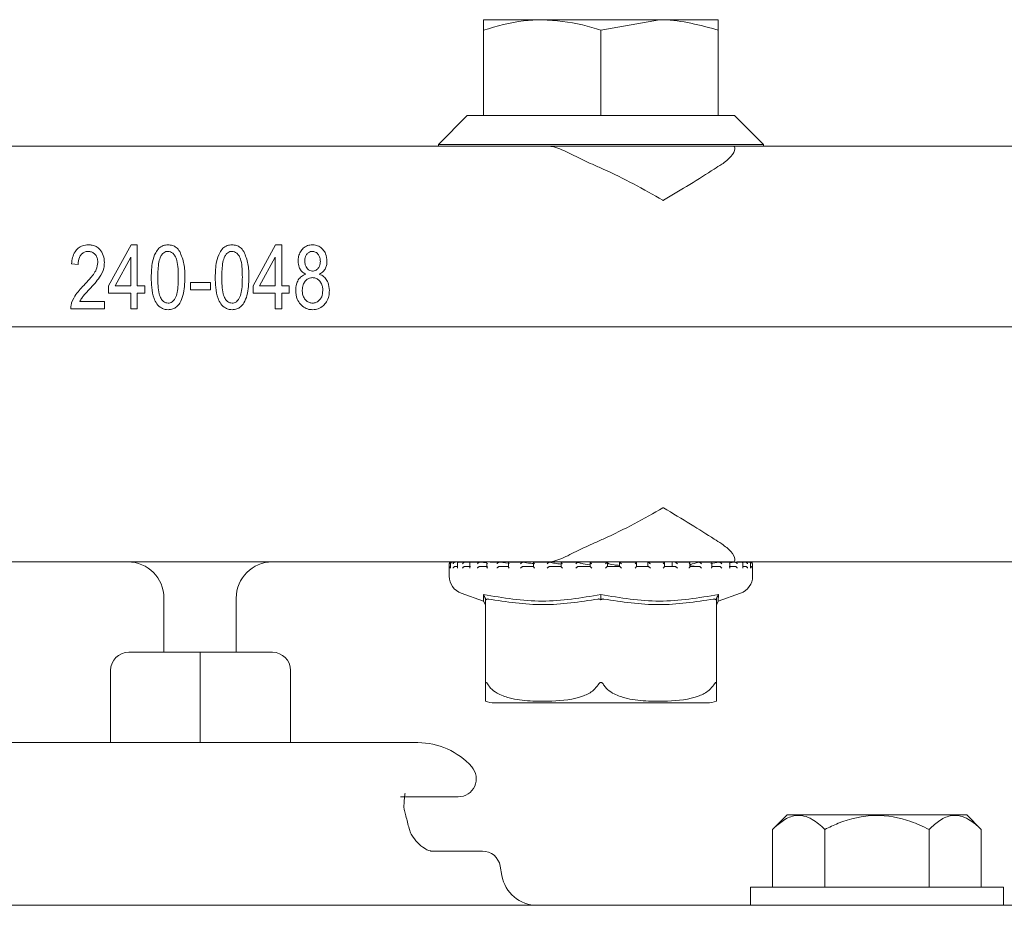
# Model space of a CAD drawing. Units: millimetres. Extents: x 1587 to 3056, y 145 to 2968.
# Drawn here: x 2671 to 2725, y 2261 to 2310 of the extents above; entities that cross this region are included whole.
import ezdxf

# ---------------------------------------------------------------- set-up
doc = ezdxf.new("R2010")
doc.units = ezdxf.units.MM
doc.header["$LTSCALE"] = 15

msp = doc.modelspace()

# ---------------------------------------------------------------- linework, layer by layer
at = {"color": 7, "linetype": 'Continuous', "lineweight": 18}
for p, q in [((2699.788, 2309.765), (2696.538, 2309.765)), ((2706.288, 2309.765), (2699.788, 2309.765)), ((2703.038, 2309.185), (2706.288, 2309.765)), ((2709.538, 2309.765), (2706.288, 2309.765)), ((2696.538, 2309.185), (2696.538, 2304.465)), ((2703.038, 2309.185), (2703.038, 2304.465)), ((2709.538, 2309.185), (2709.538, 2304.465)), ((2695.638, 2304.465), (2694.038, 2302.865)), ((2695.638, 2304.465), (2696.538, 2304.465)), ((2696.538, 2304.465), (2696.724, 2304.465)), ((2696.724, 2304.465), (2702.851, 2304.465)), ((2702.851, 2304.465), (2703.038, 2304.465)), ((2703.038, 2304.465), (2703.224, 2304.465)), ((2703.224, 2304.465), (2709.351, 2304.465)), ((2709.351, 2304.465), (2709.538, 2304.465)), ((2709.538, 2304.465), (2710.438, 2304.465)), ((2712.038, 2302.865), (2710.438, 2304.465)), ((2662.999, 2302.765), (2698.685, 2302.765)), ((2694.038, 2302.865), (2694.038, 2302.765)), ((2694.038, 2302.865), (2712.038, 2302.865)), ((2698.685, 2302.765), (2711.686, 2302.765)), ((2711.686, 2302.765), (2736.919, 2302.765)), ((2712.038, 2302.765), (2712.038, 2302.865)), ((2677.022, 2297.311), (2675.774, 2295.038)), ((2677.365, 2297.311), (2677.022, 2297.311)), ((2677.365, 2295.038), (2677.365, 2297.311)), ((2685.022, 2297.311), (2683.774, 2295.038)), ((2685.365, 2297.311), (2685.022, 2297.311)), ((2685.365, 2295.038), (2685.365, 2297.311)), ((2676.132, 2295.038), (2677.001, 2296.62)), ((2677.001, 2296.62), (2677.001, 2295.038)), ((2684.132, 2295.038), (2685.001, 2296.62)), ((2685.001, 2296.62), (2685.001, 2295.038)), ((2673.728, 2296.265), (2674.092, 2296.22)), ((2675.774, 2295.038), (2675.774, 2294.629)), ((2677.001, 2295.038), (2676.132, 2295.038)), ((2677.774, 2295.038), (2677.365, 2295.038)), ((2677.774, 2294.629), (2677.774, 2295.038)), ((2680.319, 2295.22), (2680.319, 2294.811)), ((2681.41, 2295.22), (2680.319, 2295.22)), ((2680.319, 2294.811), (2681.41, 2294.811)), ((2681.41, 2294.811), (2681.41, 2295.22)), ((2683.774, 2295.038), (2683.774, 2294.629)), ((2685.001, 2295.038), (2684.132, 2295.038)), ((2685.774, 2295.038), (2685.365, 2295.038)), ((2685.774, 2294.629), (2685.774, 2295.038)), ((2675.546, 2294.174), (2674.183, 2294.174)), ((2675.546, 2293.765), (2675.546, 2294.174)), ((2675.774, 2294.629), (2677.001, 2294.629)), ((2677.001, 2294.629), (2677.001, 2293.765)), ((2677.365, 2294.629), (2677.774, 2294.629)), ((2677.365, 2293.765), (2677.365, 2294.629)), ((2683.774, 2294.629), (2685.001, 2294.629)), ((2685.001, 2294.629), (2685.001, 2293.765)), ((2685.365, 2294.629), (2685.774, 2294.629)), ((2685.365, 2293.765), (2685.365, 2294.629)), ((2673.683, 2293.765), (2675.546, 2293.765)), ((2677.001, 2293.765), (2677.365, 2293.765)), ((2685.001, 2293.765), (2685.365, 2293.765)), ((2613.842, 2292.765), (2747.842, 2292.765)), ((2700.111, 2279.765), (2661.573, 2279.765)), ((2694.638, 2279.655), (2694.638, 2278.975)), ((2694.714, 2279.668), (2694.714, 2279.429)), ((2694.745, 2279.755), (2694.738, 2279.755)), ((2694.76, 2279.755), (2694.745, 2279.755)), ((2694.755, 2279.755), (2694.748, 2279.755)), ((2694.972, 2279.755), (2694.801, 2279.755)), ((2694.974, 2279.515), (2695.092, 2279.515)), ((2694.983, 2279.755), (2694.977, 2279.755)), ((2695.092, 2279.687), (2695.092, 2279.448)), ((2695.515, 2279.755), (2695.155, 2279.755)), ((2695.513, 2279.515), (2695.821, 2279.515)), ((2695.521, 2279.755), (2695.515, 2279.755)), ((2695.776, 2279.73), (2695.521, 2279.755)), ((2695.771, 2279.705), (2695.771, 2279.464)), ((2696.334, 2279.755), (2695.819, 2279.755)), ((2696.34, 2279.515), (2696.759, 2279.515)), ((2696.348, 2279.755), (2696.343, 2279.755)), ((2696.727, 2279.714), (2696.348, 2279.755)), ((2696.725, 2279.72), (2696.725, 2279.481)), ((2697.43, 2279.755), (2696.897, 2279.755)), ((2697.425, 2279.515), (2697.939, 2279.515)), ((2697.432, 2279.755), (2697.428, 2279.755)), ((2697.918, 2279.694), (2697.432, 2279.755)), ((2697.918, 2279.734), (2697.918, 2279.494)), ((2698.717, 2279.755), (2697.937, 2279.755)), ((2698.726, 2279.515), (2699.314, 2279.515)), ((2698.731, 2279.755), (2698.728, 2279.755)), ((2700.198, 2279.755), (2699.303, 2279.755)), ((2699.304, 2279.745), (2699.304, 2279.504)), ((2710.372, 2279.765), (2700.111, 2279.765)), ((2700.193, 2279.515), (2700.833, 2279.515)), ((2700.196, 2279.755), (2700.194, 2279.755)), ((2700.83, 2279.751), (2700.83, 2279.512)), ((2701.758, 2279.755), (2700.832, 2279.755)), ((2701.77, 2279.755), (2701.769, 2279.755)), ((2701.769, 2279.515), (2702.437, 2279.515)), ((2703.399, 2279.755), (2702.428, 2279.755)), ((2702.436, 2279.754), (2702.436, 2279.514)), ((2703.393, 2279.515), (2703.393, 2279.755)), ((2703.393, 2279.515), (2704.063, 2279.515)), ((2704.062, 2279.755), (2704.062, 2279.515)), ((2704.994, 2279.755), (2704.062, 2279.755)), ((2704.063, 2279.755), (2704.062, 2279.755)), ((2705.004, 2279.515), (2705.65, 2279.515)), ((2705.007, 2279.512), (2705.007, 2279.753)), ((2705.238, 2279.515), (2705.007, 2279.522)), ((2705.639, 2279.732), (2705.639, 2279.515)), ((2706.545, 2279.755), (2705.641, 2279.755)), ((2705.645, 2279.753), (2705.648, 2279.755)), ((2705.645, 2279.753), (2705.671, 2279.732)), ((2706.54, 2279.515), (2707.137, 2279.515)), ((2706.549, 2279.506), (2706.549, 2279.746)), ((2706.976, 2279.753), (2706.976, 2279.515)), ((2706.976, 2279.753), (2706.976, 2279.515)), ((2707.127, 2279.753), (2707.133, 2279.755)), ((2707.932, 2279.755), (2707.137, 2279.755)), ((2707.94, 2279.515), (2708.466, 2279.515)), ((2707.959, 2279.496), (2707.959, 2279.736)), ((2708.451, 2279.753), (2708.46, 2279.755)), ((2709.157, 2279.755), (2708.458, 2279.755)), ((2709.568, 2279.753), (2709.121, 2279.672)), ((2709.153, 2279.515), (2709.587, 2279.515)), ((2709.185, 2279.483), (2709.185, 2279.723)), ((2709.568, 2279.753), (2709.58, 2279.755)), ((2710.125, 2279.755), (2709.587, 2279.755)), ((2710.13, 2279.515), (2710.456, 2279.515)), ((2710.178, 2279.467), (2710.178, 2279.707)), ((2710.433, 2279.753), (2710.202, 2279.722)), ((2710.433, 2279.753), (2710.447, 2279.755)), ((2710.837, 2279.755), (2710.451, 2279.755)), ((2737.622, 2279.765), (2710.557, 2279.765)), ((2711.014, 2279.753), (2710.865, 2279.737)), ((2710.9, 2279.45), (2710.9, 2279.69)), ((2710.9, 2279.515), (2711.04, 2279.515)), ((2711.014, 2279.753), (2711.031, 2279.755)), ((2711.239, 2279.755), (2711.04, 2279.755)), ((2711.289, 2279.753), (2711.306, 2279.755)), ((2711.338, 2279.755), (2711.315, 2279.755)), ((2711.324, 2279.431), (2711.324, 2279.671)), ((2711.438, 2278.975), (2711.438, 2279.655)), ((2695.307, 2278.031), (2696.544, 2277.598)), ((2709.532, 2277.598), (2710.768, 2278.031)), ((2709.541, 2277.954), (2709.532, 2277.601)), ((2678.842, 2274.765), (2678.842, 2277.765)), ((2682.842, 2277.765), (2682.842, 2274.765)), ((2696.638, 2277.741), (2696.678, 2277.659)), ((2696.638, 2272.967), (2696.638, 2277.712)), ((2703.038, 2277.741), (2703.038, 2277.659)), ((2709.438, 2277.741), (2709.397, 2277.659)), ((2709.438, 2277.712), (2709.438, 2272.967)), ((2676.888, 2274.765), (2680.842, 2274.765)), ((2680.842, 2274.765), (2684.847, 2274.765)), ((2680.842, 2274.765), (2680.842, 2273.765)), ((2675.888, 2273.765), (2675.888, 2269.765)), ((2680.842, 2273.765), (2680.842, 2269.765)), ((2685.847, 2273.765), (2685.847, 2269.765)), ((2697.147, 2271.965), (2708.928, 2271.965)), ((2692.899, 2269.765), (2668.785, 2269.765)), ((2695.135, 2266.765), (2691.945, 2266.765)), ((2713.345, 2265.765), (2712.545, 2264.965)), ((2713.345, 2265.765), (2723.292, 2265.765)), ((2724.092, 2264.965), (2723.292, 2265.765)), ((2712.545, 2264.965), (2712.545, 2261.765)), ((2715.432, 2264.965), (2715.432, 2261.765)), ((2721.205, 2264.965), (2721.205, 2261.765)), ((2724.092, 2264.965), (2724.092, 2261.765)), ((2693.623, 2263.765), (2696.474, 2263.765)), ((2697.551, 2262.418), (2697.459, 2262.939)), ((2711.319, 2261.765), (2711.319, 2260.765)), ((2725.319, 2261.765), (2711.319, 2261.765)), ((2725.319, 2260.765), (2725.319, 2261.765)), ((2655.561, 2260.765), (2706.122, 2260.765)), ((2706.122, 2260.765), (2708.507, 2260.765)), ((2708.507, 2260.765), (2718.319, 2260.765)), ((2718.319, 2260.765), (2726.819, 2260.765))]:
    msp.add_line(p, q, dxfattribs=at)
at = {"color": 7, "linetype": 'Continuous', "lineweight": 18, "flags": 128}
for points in [[(2696.543, 2277.598), (2696.609, 2277.461), (2696.638, 2277.402)], [(2709.438, 2277.402), (2709.466, 2277.461), (2709.532, 2277.598)]]:
    msp.add_lwpolyline(points, dxfattribs=at)
at = {"color": 7, "linetype": 'Continuous', "lineweight": 18}
for centre, radius, start, end in [((2676.842, 2277.765), 2, 0, 90), ((2684.842, 2277.765), 2, 90, 180), ((2694.738, 2279.655), 0.1, 90, 180), ((2711.338, 2279.655), 0.1, 0, 90), ((2695.638, 2278.975), 1, 180, 250.71), ((2710.438, 2278.975), 1, 289.29, 0), ((2676.888, 2273.765), 1, 90, 180), ((2684.847, 2273.765), 1, 0, 90), ((2697.147, 2273.465), 1.5, 250.1334, 270), ((2708.928, 2273.465), 1.5, 270, 289.9004), ((2692.899, 2265.765), 4, 41.8103, 90), ((2695.135, 2267.765), 1, 270, 41.8103), ((2696.474, 2262.765), 1, 10, 90), ((2699.52, 2262.765), 2, 190, 270)]:
    msp.add_arc(centre, radius, start, end, dxfattribs=at)
for points, knots in [([(2696.538, 2309.185), (2697.269, 2309.4), (2698.339, 2309.715), (2699.439, 2309.753), (2699.788, 2309.765)], [0, 0, 0, 0, 0.683313, 1, 1, 1, 1]), ([(2696.538, 2309.765), (2696.538, 2309.7), (2696.538, 2309.613), (2696.538, 2309.272), (2696.538, 2309.185)], [0, 0, 0, 0, 0.7424489, 1, 1, 1, 1]), ([(2699.788, 2309.765), (2700.539, 2309.71), (2701.64, 2309.629), (2702.701, 2309.292), (2703.038, 2309.185)], [0, 0, 0, 0, 0.682466, 1, 1, 1, 1]), ([(2706.288, 2309.765), (2706.357, 2309.765), (2707.454, 2309.757), (2708.53, 2309.462), (2709.538, 2309.185)], [0, 0, 0, 0, 0.063059, 1, 1, 1, 1]), ([(2709.538, 2309.185), (2709.538, 2309.272), (2709.538, 2309.613), (2709.538, 2309.7), (2709.538, 2309.765)], [0, 0, 0, 0, 0.2575511, 1, 1, 1, 1]), ([(2702.565, 2301.765), (2702.259, 2301.907), (2701.605, 2302.208), (2700.776, 2302.647), (2700.311, 2302.764), (2700.114, 2302.765), (2700.111, 2302.765)], [0, 0, 0, 0, 0.3168615, 0.6772633, 0.9950383, 1, 1, 1, 1]), ([(2710.372, 2302.765), (2710.373, 2302.765), (2710.431, 2302.764), (2710.502, 2302.647), (2710.315, 2302.208), (2709.914, 2301.907), (2709.727, 2301.765)], [0, 0, 0, 0, 0.004964, 0.322737, 0.683138, 1, 1, 1, 1]), ([(2702.565, 2301.765), (2702.767, 2301.678), (2703.54, 2301.343), (2704.869, 2300.677), (2705.948, 2300.076), (2706.476, 2299.769), (2706.482, 2299.765)], [0, 0, 0, 0, 0.147324, 0.564997, 0.995444, 1, 1, 1, 1]), ([(2706.482, 2299.765), (2706.487, 2299.769), (2707, 2300.067), (2707.995, 2300.669), (2709.048, 2301.336), (2709.589, 2301.678), (2709.727, 2301.765)], [0, 0, 0, 0, 0.004559, 0.422535, 0.852681, 1, 1, 1, 1]), ([(2674.66, 2297.311), (2674.547, 2297.302), (2674.345, 2297.286), (2674.087, 2297.138), (2673.889, 2296.914), (2673.768, 2296.61), (2673.741, 2296.379), (2673.728, 2296.265)], [0, 0, 0, 0, 0.21506, 0.385853, 0.556341, 0.780977, 1, 1, 1, 1]), ([(2674.092, 2296.22), (2674.101, 2296.357), (2674.113, 2296.556), (2674.252, 2296.78), (2674.396, 2296.898), (2674.538, 2296.944), (2674.622, 2296.946), (2674.647, 2296.947)], [0, 0, 0, 0, 0.392559, 0.5728, 0.753223, 0.928785, 1, 1, 1, 1]), ([(2674.647, 2296.947), (2674.707, 2296.942), (2674.829, 2296.931), (2674.992, 2296.827), (2675.116, 2296.674), (2675.175, 2296.5), (2675.181, 2296.385), (2675.183, 2296.337)], [0, 0, 0, 0, 0.200216, 0.402467, 0.621296, 0.840269, 1, 1, 1, 1]), ([(2675.546, 2296.33), (2675.534, 2296.461), (2675.509, 2296.725), (2675.331, 2297.033), (2675.104, 2297.222), (2674.882, 2297.3), (2674.731, 2297.307), (2674.66, 2297.311)], [0, 0, 0, 0, 0.265386, 0.532486, 0.694132, 0.855626, 1, 1, 1, 1]), ([(2679.071, 2297.311), (2678.979, 2297.303), (2678.793, 2297.287), (2678.545, 2297.123), (2678.33, 2296.817), (2678.161, 2296.268), (2678.146, 2295.803), (2678.137, 2295.514)], [0, 0, 0, 0, 0.122192, 0.245866, 0.381017, 0.615486, 1, 1, 1, 1]), ([(2678.501, 2295.515), (2678.503, 2295.656), (2678.507, 2295.938), (2678.547, 2296.329), (2678.635, 2296.636), (2678.766, 2296.817), (2678.882, 2296.911), (2678.983, 2296.945), (2679.039, 2296.947), (2679.056, 2296.947)], [0, 0, 0, 0, 0.252263, 0.504867, 0.704694, 0.814709, 0.899105, 0.968933, 1, 1, 1, 1]), ([(2679.056, 2296.947), (2679.105, 2296.943), (2679.204, 2296.933), (2679.345, 2296.842), (2679.477, 2296.681), (2679.586, 2296.385), (2679.63, 2295.984), (2679.635, 2295.672), (2679.637, 2295.515)], [0, 0, 0, 0, 0.086019, 0.172644, 0.288764, 0.449158, 0.722074, 1, 1, 1, 1]), ([(2679.716, 2296.941), (2679.654, 2297.023), (2679.546, 2297.166), (2679.31, 2297.292), (2679.152, 2297.304), (2679.071, 2297.311)], [0, 0, 0, 0, 0.389858, 0.688311, 1, 1, 1, 1]), ([(2680.001, 2295.514), (2679.999, 2295.637), (2679.994, 2295.883), (2679.951, 2296.374), (2679.81, 2296.715), (2679.716, 2296.941)], [0, 0, 0, 0, 0.251595, 0.503399, 1, 1, 1, 1]), ([(2682.617, 2297.311), (2682.524, 2297.303), (2682.339, 2297.287), (2682.091, 2297.123), (2681.875, 2296.817), (2681.706, 2296.268), (2681.692, 2295.803), (2681.683, 2295.514)], [0, 0, 0, 0, 0.12215, 0.245797, 0.380878, 0.615309, 1, 1, 1, 1]), ([(2682.046, 2295.515), (2682.048, 2295.656), (2682.052, 2295.938), (2682.092, 2296.329), (2682.181, 2296.636), (2682.311, 2296.817), (2682.428, 2296.911), (2682.528, 2296.945), (2682.584, 2296.947), (2682.602, 2296.947)], [0, 0, 0, 0, 0.252277, 0.504893, 0.704747, 0.814707, 0.89911, 0.968896, 1, 1, 1, 1]), ([(2682.602, 2296.947), (2682.651, 2296.943), (2682.749, 2296.933), (2682.891, 2296.842), (2683.023, 2296.681), (2683.132, 2296.385), (2683.175, 2295.983), (2683.18, 2295.672), (2683.183, 2295.515)], [0, 0, 0, 0, 0.0860354, 0.1726901, 0.2888548, 0.4492738, 0.7221233, 1, 1, 1, 1]), ([(2683.261, 2296.941), (2683.2, 2297.023), (2683.091, 2297.166), (2682.856, 2297.292), (2682.698, 2297.304), (2682.617, 2297.311)], [0, 0, 0, 0, 0.390002, 0.688536, 1, 1, 1, 1]), ([(2683.546, 2295.514), (2683.544, 2295.637), (2683.54, 2295.883), (2683.497, 2296.374), (2683.355, 2296.715), (2683.261, 2296.941)], [0, 0, 0, 0, 0.251587, 0.503365, 1, 1, 1, 1]), ([(2687.066, 2297.311), (2686.973, 2297.302), (2686.785, 2297.285), (2686.553, 2297.133), (2686.384, 2296.922), (2686.288, 2296.672), (2686.278, 2296.493), (2686.274, 2296.406)], [0, 0, 0, 0, 0.20704, 0.416114, 0.599804, 0.806693, 1, 1, 1, 1]), ([(2686.637, 2296.416), (2686.645, 2296.498), (2686.657, 2296.638), (2686.763, 2296.808), (2686.885, 2296.913), (2686.997, 2296.944), (2687.053, 2296.946), (2687.067, 2296.947)], [0, 0, 0, 0, 0.321981, 0.548911, 0.7763212, 0.9433303, 1, 1, 1, 1]), ([(2687.865, 2296.392), (2687.853, 2296.535), (2687.833, 2296.777), (2687.647, 2297.065), (2687.428, 2297.245), (2687.216, 2297.306), (2687.097, 2297.31), (2687.066, 2297.311)], [0, 0, 0, 0, 0.312733, 0.524929, 0.737432, 0.92981, 1, 1, 1, 1]), ([(2687.067, 2296.947), (2687.121, 2296.94), (2687.223, 2296.927), (2687.354, 2296.823), (2687.453, 2296.684), (2687.496, 2296.527), (2687.5, 2296.43), (2687.501, 2296.392)], [0, 0, 0, 0, 0.206747, 0.388917, 0.624739, 0.856308, 1, 1, 1, 1]), ([(2675.183, 2296.337), (2675.161, 2296.205), (2675.104, 2295.859), (2674.766, 2295.453), (2674.51, 2295.181), (2674.4, 2295.064)], [0, 0, 0, 0, 0.259926, 0.681039, 1, 1, 1, 1]), ([(2686.274, 2296.406), (2686.282, 2296.29), (2686.296, 2296.1), (2686.431, 2295.869), (2686.572, 2295.749), (2686.669, 2295.701), (2686.699, 2295.686)], [0, 0, 0, 0, 0.385735, 0.635042, 0.884329, 1, 1, 1, 1]), ([(2687.071, 2295.856), (2687.016, 2295.862), (2686.911, 2295.874), (2686.787, 2295.97), (2686.699, 2296.092), (2686.645, 2296.245), (2686.64, 2296.357), (2686.637, 2296.416)], [0, 0, 0, 0, 0.208682, 0.395173, 0.574481, 0.778754, 1, 1, 1, 1]), ([(2687.501, 2296.392), (2687.494, 2296.304), (2687.481, 2296.16), (2687.373, 2295.989), (2687.248, 2295.886), (2687.136, 2295.859), (2687.08, 2295.857), (2687.071, 2295.856)], [0, 0, 0, 0, 0.3430582, 0.5597027, 0.7775802, 0.9667042, 1, 1, 1, 1]), ([(2687.443, 2295.686), (2687.521, 2295.73), (2687.663, 2295.811), (2687.799, 2296.01), (2687.858, 2296.206), (2687.863, 2296.335), (2687.865, 2296.392)], [0, 0, 0, 0, 0.305226, 0.556437, 0.806924, 1, 1, 1, 1]), ([(2674.723, 2294.854), (2674.821, 2294.961), (2675.015, 2295.175), (2675.307, 2295.543), (2675.52, 2295.935), (2675.539, 2296.224), (2675.546, 2296.33)], [0, 0, 0, 0, 0.250634, 0.5014705, 0.8177579, 1, 1, 1, 1]), ([(2678.137, 2295.514), (2678.142, 2295.326), (2678.151, 2294.931), (2678.235, 2294.422), (2678.436, 2294.034), (2678.661, 2293.82), (2678.889, 2293.729), (2679.017, 2293.722), (2679.067, 2293.72)], [0, 0, 0, 0, 0.25191, 0.528975, 0.679041, 0.829888, 0.932562, 1, 1, 1, 1]), ([(2679.078, 2294.083), (2679.03, 2294.088), (2678.934, 2294.098), (2678.793, 2294.187), (2678.661, 2294.35), (2678.552, 2294.648), (2678.509, 2295.049), (2678.504, 2295.359), (2678.501, 2295.515)], [0, 0, 0, 0, 0.0843215, 0.1692142, 0.2877263, 0.4501016, 0.7225607, 1, 1, 1, 1]), ([(2679.067, 2293.72), (2679.158, 2293.727), (2679.326, 2293.742), (2679.556, 2293.878), (2679.764, 2294.129), (2679.973, 2294.683), (2679.989, 2295.175), (2680.001, 2295.514)], [0, 0, 0, 0, 0.120601, 0.222623, 0.347532, 0.549874, 1, 1, 1, 1]), ([(2679.637, 2295.515), (2679.635, 2295.374), (2679.631, 2295.092), (2679.592, 2294.701), (2679.503, 2294.396), (2679.373, 2294.215), (2679.256, 2294.122), (2679.154, 2294.086), (2679.096, 2294.084), (2679.078, 2294.083)], [0, 0, 0, 0, 0.252205, 0.504735, 0.701709, 0.812216, 0.896323, 0.966737, 1, 1, 1, 1]), ([(2681.683, 2295.514), (2681.687, 2295.326), (2681.696, 2294.931), (2681.78, 2294.422), (2681.982, 2294.034), (2682.206, 2293.82), (2682.434, 2293.729), (2682.562, 2293.722), (2682.613, 2293.72)], [0, 0, 0, 0, 0.251927, 0.528978, 0.67903, 0.829855, 0.93248, 1, 1, 1, 1]), ([(2682.623, 2294.083), (2682.575, 2294.088), (2682.479, 2294.098), (2682.338, 2294.187), (2682.206, 2294.35), (2682.098, 2294.648), (2682.054, 2295.049), (2682.049, 2295.359), (2682.046, 2295.515)], [0, 0, 0, 0, 0.084287, 0.169166, 0.287658, 0.450002, 0.72251, 1, 1, 1, 1]), ([(2682.613, 2293.72), (2682.704, 2293.727), (2682.872, 2293.742), (2683.102, 2293.878), (2683.309, 2294.13), (2683.518, 2294.684), (2683.535, 2295.175), (2683.546, 2295.514)], [0, 0, 0, 0, 0.120632, 0.222704, 0.347686, 0.550122, 1, 1, 1, 1]), ([(2683.183, 2295.515), (2683.181, 2295.374), (2683.177, 2295.092), (2683.138, 2294.701), (2683.048, 2294.396), (2682.919, 2294.215), (2682.802, 2294.122), (2682.7, 2294.086), (2682.642, 2294.084), (2682.623, 2294.083)], [0, 0, 0, 0, 0.252193, 0.504712, 0.701668, 0.812218, 0.896345, 0.966773, 1, 1, 1, 1]), ([(2686.699, 2295.686), (2686.616, 2295.651), (2686.448, 2295.582), (2686.27, 2295.374), (2686.155, 2295.106), (2686.144, 2294.907), (2686.137, 2294.794)], [0, 0, 0, 0, 0.23763, 0.476643, 0.702554, 1, 1, 1, 1]), ([(2686.501, 2294.795), (2686.509, 2294.9), (2686.523, 2295.078), (2686.65, 2295.3), (2686.801, 2295.433), (2686.95, 2295.488), (2687.031, 2295.491), (2687.062, 2295.493)], [0, 0, 0, 0, 0.311883, 0.532064, 0.752659, 0.907029, 1, 1, 1, 1]), ([(2687.062, 2295.493), (2687.122, 2295.487), (2687.241, 2295.475), (2687.41, 2295.37), (2687.547, 2295.209), (2687.626, 2294.999), (2687.634, 2294.853), (2687.637, 2294.781)], [0, 0, 0, 0, 0.17497, 0.350844, 0.572007, 0.787898, 1, 1, 1, 1]), ([(2688.001, 2294.782), (2687.99, 2294.928), (2687.972, 2295.167), (2687.801, 2295.456), (2687.619, 2295.61), (2687.489, 2295.666), (2687.443, 2295.686)], [0, 0, 0, 0, 0.38129, 0.624856, 0.86919, 1, 1, 1, 1]), ([(2674.4, 2295.064), (2674.313, 2294.972), (2674.139, 2294.787), (2673.872, 2294.437), (2673.7, 2294.083), (2673.686, 2293.83), (2673.683, 2293.765)], [0, 0, 0, 0, 0.25086, 0.502047, 0.872086, 1, 1, 1, 1]), ([(2674.183, 2294.174), (2674.217, 2294.239), (2674.287, 2294.368), (2674.476, 2294.59), (2674.625, 2294.748), (2674.723, 2294.854)], [0, 0, 0, 0, 0.250788, 0.501677, 1, 1, 1, 1]), ([(2686.137, 2294.794), (2686.151, 2294.623), (2686.174, 2294.342), (2686.387, 2294.009), (2686.639, 2293.803), (2686.887, 2293.726), (2687.031, 2293.721), (2687.071, 2293.72)], [0, 0, 0, 0, 0.31763, 0.522601, 0.727777, 0.922689, 1, 1, 1, 1]), ([(2687.071, 2294.083), (2687.012, 2294.089), (2686.892, 2294.101), (2686.724, 2294.207), (2686.59, 2294.37), (2686.511, 2294.579), (2686.504, 2294.724), (2686.501, 2294.795)], [0, 0, 0, 0, 0.176302, 0.353502, 0.570912, 0.791668, 1, 1, 1, 1]), ([(2687.071, 2293.72), (2687.178, 2293.729), (2687.393, 2293.749), (2687.661, 2293.922), (2687.863, 2294.164), (2687.983, 2294.459), (2687.995, 2294.676), (2688.001, 2294.782)], [0, 0, 0, 0, 0.2027974, 0.4078304, 0.5875086, 0.8001146, 1, 1, 1, 1]), ([(2687.637, 2294.781), (2687.628, 2294.663), (2687.613, 2294.474), (2687.471, 2294.254), (2687.311, 2294.126), (2687.165, 2294.086), (2687.087, 2294.084), (2687.071, 2294.083)], [0, 0, 0, 0, 0.348214, 0.557113, 0.766534, 0.952341, 1, 1, 1, 1]), ([(2706.482, 2282.765), (2706.476, 2282.762), (2705.963, 2282.464), (2704.886, 2281.862), (2703.557, 2281.195), (2702.767, 2280.853), (2702.565, 2280.765)], [0, 0, 0, 0, 0.004556, 0.422533, 0.852675, 1, 1, 1, 1]), ([(2709.727, 2280.765), (2709.589, 2280.853), (2709.059, 2281.187), (2708.01, 2281.853), (2707.015, 2282.455), (2706.487, 2282.762), (2706.482, 2282.765)], [0, 0, 0, 0, 0.147318, 0.564993, 0.995441, 1, 1, 1, 1]), ([(2700.111, 2279.765), (2700.114, 2279.765), (2700.311, 2279.766), (2700.776, 2279.884), (2701.605, 2280.322), (2702.259, 2280.624), (2702.565, 2280.765)], [0, 0, 0, 0, 0.004962, 0.322737, 0.683139, 1, 1, 1, 1]), ([(2709.727, 2280.765), (2709.914, 2280.624), (2710.315, 2280.322), (2710.502, 2279.884), (2710.431, 2279.766), (2710.373, 2279.765), (2710.372, 2279.765)], [0, 0, 0, 0, 0.316862, 0.677263, 0.995036, 1, 1, 1, 1]), ([(2694.748, 2279.755), (2694.74, 2279.755), (2694.722, 2279.754), (2694.695, 2279.744), (2694.669, 2279.724), (2694.648, 2279.694), (2694.642, 2279.669), (2694.642, 2279.656), (2694.642, 2279.655)], [0, 0, 0, 0, 0.135279, 0.269845, 0.455302, 0.711703, 0.989681, 1, 1, 1, 1]), ([(2694.714, 2279.51), (2694.708, 2279.508), (2694.69, 2279.501), (2694.665, 2279.48), (2694.647, 2279.451), (2694.642, 2279.427), (2694.642, 2279.416), (2694.642, 2279.415)], [0, 0, 0, 0, 0.133294, 0.369163, 0.695409, 0.987393, 1, 1, 1, 1]), ([(2694.811, 2279.755), (2694.802, 2279.755), (2694.785, 2279.755), (2694.76, 2279.747), (2694.736, 2279.731), (2694.716, 2279.7), (2694.713, 2279.672), (2694.715, 2279.656), (2694.715, 2279.655)], [0, 0, 0, 0, 0.127426, 0.254372, 0.420958, 0.649612, 0.989985, 1, 1, 1, 1]), ([(2694.977, 2279.755), (2694.968, 2279.755), (2694.951, 2279.754), (2694.923, 2279.744), (2694.893, 2279.724), (2694.867, 2279.694), (2694.857, 2279.669), (2694.853, 2279.656), (2694.853, 2279.655)], [0, 0, 0, 0, 0.13517, 0.269864, 0.455198, 0.711668, 0.989681, 1, 1, 1, 1]), ([(2694.974, 2279.515), (2694.965, 2279.515), (2694.947, 2279.513), (2694.919, 2279.502), (2694.889, 2279.481), (2694.866, 2279.451), (2694.856, 2279.427), (2694.853, 2279.416), (2694.853, 2279.415)], [0, 0, 0, 0, 0.139738, 0.278936, 0.475146, 0.746558, 0.989512, 1, 1, 1, 1]), ([(2695.169, 2279.755), (2695.16, 2279.755), (2695.144, 2279.755), (2695.122, 2279.747), (2695.102, 2279.731), (2695.089, 2279.7), (2695.092, 2279.672), (2695.097, 2279.656), (2695.097, 2279.655)], [0, 0, 0, 0, 0.12733, 0.254394, 0.420959, 0.649631, 0.990008, 1, 1, 1, 1]), ([(2695.092, 2279.448), (2695.093, 2279.437), (2695.093, 2279.427), (2695.097, 2279.416), (2695.097, 2279.415)], [0, 0, 0, 0, 0.956864, 1, 1, 1, 1]), ([(2695.515, 2279.755), (2695.507, 2279.755), (2695.491, 2279.754), (2695.463, 2279.744), (2695.431, 2279.724), (2695.4, 2279.694), (2695.385, 2279.669), (2695.38, 2279.656), (2695.38, 2279.655)], [0, 0, 0, 0, 0.135228, 0.269826, 0.455333, 0.711732, 0.989685, 1, 1, 1, 1]), ([(2695.513, 2279.515), (2695.504, 2279.515), (2695.487, 2279.513), (2695.459, 2279.502), (2695.427, 2279.481), (2695.398, 2279.451), (2695.385, 2279.427), (2695.38, 2279.416), (2695.38, 2279.415)], [0, 0, 0, 0, 0.139783, 0.278902, 0.475207, 0.746606, 0.989516, 1, 1, 1, 1]), ([(2695.829, 2279.755), (2695.821, 2279.755), (2695.806, 2279.755), (2695.788, 2279.747), (2695.773, 2279.731), (2695.768, 2279.7), (2695.776, 2279.672), (2695.784, 2279.656), (2695.784, 2279.655)], [0, 0, 0, 0, 0.127343, 0.254361, 0.42094, 0.649619, 0.989992, 1, 1, 1, 1]), ([(2695.772, 2279.464), (2695.772, 2279.459), (2695.771, 2279.445), (2695.778, 2279.427), (2695.784, 2279.416), (2695.784, 2279.415)], [0, 0, 0, 0, 0.329021, 0.972223, 1, 1, 1, 1]), ([(2696.343, 2279.755), (2696.335, 2279.755), (2696.321, 2279.754), (2696.293, 2279.744), (2696.261, 2279.724), (2696.227, 2279.694), (2696.208, 2279.669), (2696.201, 2279.656), (2696.2, 2279.655)], [0, 0, 0, 0, 0.1351291, 0.26989, 0.455217, 0.71168, 0.9896922, 1, 1, 1, 1]), ([(2696.34, 2279.515), (2696.333, 2279.515), (2696.317, 2279.513), (2696.289, 2279.502), (2696.256, 2279.481), (2696.225, 2279.451), (2696.207, 2279.427), (2696.201, 2279.416), (2696.2, 2279.415)], [0, 0, 0, 0, 0.139778, 0.27896, 0.475203, 0.746577, 0.989524, 1, 1, 1, 1]), ([(2696.725, 2279.481), (2696.727, 2279.471), (2696.729, 2279.45), (2696.742, 2279.427), (2696.75, 2279.416), (2696.75, 2279.415)], [0, 0, 0, 0, 0.505346, 0.979472, 1, 1, 1, 1]), ([(2696.727, 2279.72), (2696.726, 2279.715), (2696.726, 2279.696), (2696.739, 2279.672), (2696.75, 2279.656), (2696.75, 2279.655)], [0, 0, 0, 0, 0.2781078, 0.9793321, 1, 1, 1, 1]), ([(2697.428, 2279.755), (2697.421, 2279.755), (2697.409, 2279.754), (2697.383, 2279.744), (2697.351, 2279.724), (2697.315, 2279.694), (2697.294, 2279.669), (2697.284, 2279.656), (2697.284, 2279.655)], [0, 0, 0, 0, 0.135177, 0.269901, 0.455303, 0.711642, 0.989697, 1, 1, 1, 1]), ([(2697.425, 2279.515), (2697.419, 2279.515), (2697.406, 2279.513), (2697.379, 2279.502), (2697.347, 2279.481), (2697.313, 2279.451), (2697.292, 2279.427), (2697.284, 2279.416), (2697.284, 2279.415)], [0, 0, 0, 0, 0.139771, 0.278901, 0.475217, 0.746542, 0.989529, 1, 1, 1, 1]), ([(2697.945, 2279.755), (2697.94, 2279.755), (2697.929, 2279.755), (2697.919, 2279.747), (2697.917, 2279.731), (2697.926, 2279.7), (2697.944, 2279.672), (2697.957, 2279.656), (2697.958, 2279.655)], [0, 0, 0, 0, 0.127325, 0.254359, 0.420927, 0.649617, 0.98999, 1, 1, 1, 1]), ([(2697.919, 2279.494), (2697.919, 2279.49), (2697.919, 2279.478), (2697.932, 2279.45), (2697.948, 2279.427), (2697.957, 2279.416), (2697.958, 2279.415)], [0, 0, 0, 0, 0.1723975, 0.6004818, 0.9834533, 1, 1, 1, 1]), ([(2698.728, 2279.755), (2698.723, 2279.755), (2698.713, 2279.754), (2698.69, 2279.744), (2698.66, 2279.724), (2698.624, 2279.694), (2698.6, 2279.669), (2698.589, 2279.656), (2698.588, 2279.655)], [0, 0, 0, 0, 0.135253, 0.269876, 0.455259, 0.71169, 0.989761, 1, 1, 1, 1]), ([(2698.726, 2279.515), (2698.721, 2279.515), (2698.71, 2279.513), (2698.687, 2279.502), (2698.656, 2279.481), (2698.621, 2279.451), (2698.598, 2279.427), (2698.589, 2279.416), (2698.588, 2279.415)], [0, 0, 0, 0, 0.139813, 0.279018, 0.475212, 0.746681, 0.989595, 1, 1, 1, 1]), ([(2699.304, 2279.672), (2699.255, 2279.677), (2699.009, 2279.703), (2698.855, 2279.732), (2698.731, 2279.755)], [0, 0, 0, 0, 0.200763, 1, 1, 1, 1]), ([(2699.319, 2279.755), (2699.315, 2279.755), (2699.307, 2279.755), (2699.303, 2279.747), (2699.306, 2279.731), (2699.323, 2279.7), (2699.345, 2279.672), (2699.36, 2279.656), (2699.36, 2279.655)], [0, 0, 0, 0, 0.127332, 0.254391, 0.420968, 0.649594, 0.989989, 1, 1, 1, 1]), ([(2699.305, 2279.504), (2699.305, 2279.504), (2699.303, 2279.499), (2699.311, 2279.48), (2699.33, 2279.451), (2699.35, 2279.427), (2699.36, 2279.416), (2699.36, 2279.415)], [0, 0, 0, 0, 0.040679, 0.301756, 0.662892, 0.986038, 1, 1, 1, 1]), ([(2700.194, 2279.755), (2700.19, 2279.755), (2700.183, 2279.754), (2700.165, 2279.744), (2700.137, 2279.724), (2700.102, 2279.694), (2700.077, 2279.669), (2700.064, 2279.656), (2700.064, 2279.655)], [0, 0, 0, 0, 0.135213, 0.269852, 0.455214, 0.711638, 0.989674, 1, 1, 1, 1]), ([(2700.193, 2279.515), (2700.189, 2279.515), (2700.181, 2279.513), (2700.161, 2279.502), (2700.133, 2279.481), (2700.098, 2279.451), (2700.075, 2279.427), (2700.064, 2279.416), (2700.064, 2279.415)], [0, 0, 0, 0, 0.139867, 0.278997, 0.475156, 0.746615, 0.989506, 1, 1, 1, 1]), ([(2700.83, 2279.646), (2700.714, 2279.66), (2700.426, 2279.693), (2700.282, 2279.732), (2700.196, 2279.755)], [0, 0, 0, 0, 0.4040488, 1, 1, 1, 1]), ([(2700.836, 2279.755), (2700.834, 2279.755), (2700.829, 2279.755), (2700.83, 2279.747), (2700.839, 2279.731), (2700.863, 2279.7), (2700.888, 2279.672), (2700.904, 2279.656), (2700.904, 2279.655)], [0, 0, 0, 0, 0.127367, 0.254397, 0.420968, 0.649615, 0.990021, 1, 1, 1, 1]), ([(2700.83, 2279.512), (2700.83, 2279.512), (2700.829, 2279.511), (2700.833, 2279.501), (2700.846, 2279.481), (2700.871, 2279.451), (2700.893, 2279.427), (2700.904, 2279.416), (2700.904, 2279.415)], [0, 0, 0, 0, 0.001429, 0.162942, 0.390723, 0.705822, 0.987856, 1, 1, 1, 1]), ([(2701.769, 2279.755), (2701.767, 2279.755), (2701.764, 2279.754), (2701.749, 2279.744), (2701.726, 2279.724), (2701.692, 2279.694), (2701.667, 2279.669), (2701.654, 2279.656), (2701.653, 2279.655)], [0, 0, 0, 0, 0.135204, 0.269843, 0.455228, 0.711674, 0.989716, 1, 1, 1, 1]), ([(2701.769, 2279.515), (2701.767, 2279.515), (2701.762, 2279.513), (2701.747, 2279.502), (2701.722, 2279.481), (2701.689, 2279.451), (2701.665, 2279.427), (2701.654, 2279.416), (2701.653, 2279.415)], [0, 0, 0, 0, 0.139824, 0.278925, 0.475179, 0.746651, 0.989548, 1, 1, 1, 1]), ([(2702.436, 2279.605), (2702.249, 2279.632), (2701.921, 2279.679), (2701.815, 2279.732), (2701.77, 2279.755)], [0, 0, 0, 0, 0.5719179, 1, 1, 1, 1]), ([(2702.438, 2279.755), (2702.437, 2279.755), (2702.436, 2279.755), (2702.442, 2279.747), (2702.457, 2279.731), (2702.486, 2279.7), (2702.513, 2279.672), (2702.53, 2279.656), (2702.53, 2279.655)], [0, 0, 0, 0, 0.127371, 0.2544, 0.420965, 0.649663, 0.990081, 1, 1, 1, 1]), ([(2702.437, 2279.515), (2702.437, 2279.515), (2702.437, 2279.513), (2702.447, 2279.502), (2702.466, 2279.481), (2702.495, 2279.451), (2702.519, 2279.427), (2702.53, 2279.416), (2702.53, 2279.415)], [0, 0, 0, 0, 0.139796, 0.278969, 0.475206, 0.746584, 0.989602, 1, 1, 1, 1]), ([(2703.393, 2279.755), (2703.393, 2279.755), (2703.393, 2279.754), (2703.383, 2279.744), (2703.365, 2279.724), (2703.335, 2279.694), (2703.31, 2279.669), (2703.297, 2279.656), (2703.296, 2279.655)], [0, 0, 0, 0, 0.1351937, 0.269856, 0.4552134, 0.7116603, 0.9896679, 1, 1, 1, 1]), ([(2703.393, 2279.515), (2703.393, 2279.515), (2703.392, 2279.513), (2703.382, 2279.502), (2703.361, 2279.481), (2703.332, 2279.451), (2703.308, 2279.427), (2703.297, 2279.416), (2703.296, 2279.415)], [0, 0, 0, 0, 0.1397963, 0.2789053, 0.4751602, 0.7465394, 0.9894991, 1, 1, 1, 1]), ([(2704.062, 2279.572), (2703.958, 2279.581), (2703.632, 2279.61), (2703.416, 2279.673), (2703.406, 2279.72), (2703.403, 2279.736)], [0, 0, 0, 0, 0.237288, 0.740257, 1, 1, 1, 1]), ([(2704.062, 2279.755), (2704.063, 2279.755), (2704.065, 2279.755), (2704.077, 2279.747), (2704.097, 2279.731), (2704.131, 2279.7), (2704.159, 2279.672), (2704.175, 2279.656), (2704.176, 2279.655)], [0, 0, 0, 0, 0.12737, 0.25433, 0.42093, 0.649624, 0.989943, 1, 1, 1, 1]), ([(2704.063, 2279.515), (2704.065, 2279.515), (2704.069, 2279.513), (2704.084, 2279.502), (2704.108, 2279.481), (2704.14, 2279.451), (2704.164, 2279.427), (2704.175, 2279.416), (2704.176, 2279.415)], [0, 0, 0, 0, 0.139796, 0.278903, 0.475105, 0.74657, 0.989457, 1, 1, 1, 1]), ([(2705.003, 2279.755), (2705.005, 2279.755), (2705.008, 2279.754), (2705.004, 2279.744), (2704.991, 2279.724), (2704.966, 2279.694), (2704.943, 2279.669), (2704.93, 2279.656), (2704.929, 2279.655)], [0, 0, 0, 0, 0.135199, 0.269878, 0.45525, 0.711711, 0.989638, 1, 1, 1, 1]), ([(2705.006, 2279.512), (2705.007, 2279.512), (2705.008, 2279.511), (2705.003, 2279.501), (2704.989, 2279.481), (2704.963, 2279.451), (2704.941, 2279.427), (2704.93, 2279.416), (2704.929, 2279.415)], [0, 0, 0, 0, 0.019131, 0.177794, 0.401561, 0.711008, 0.987991, 1, 1, 1, 1]), ([(2705.648, 2279.755), (2705.65, 2279.755), (2705.656, 2279.755), (2705.672, 2279.747), (2705.696, 2279.731), (2705.733, 2279.7), (2705.762, 2279.672), (2705.777, 2279.656), (2705.778, 2279.655)], [0, 0, 0, 0, 0.1273978, 0.254392, 0.4209508, 0.6496033, 0.9900374, 1, 1, 1, 1]), ([(2705.65, 2279.515), (2705.654, 2279.515), (2705.661, 2279.513), (2705.68, 2279.502), (2705.708, 2279.481), (2705.743, 2279.451), (2705.766, 2279.427), (2705.777, 2279.416), (2705.778, 2279.415)], [0, 0, 0, 0, 0.139816, 0.2789, 0.475144, 0.746589, 0.989556, 1, 1, 1, 1]), ([(2706.538, 2279.755), (2706.541, 2279.755), (2706.548, 2279.754), (2706.55, 2279.744), (2706.543, 2279.724), (2706.523, 2279.694), (2706.502, 2279.669), (2706.49, 2279.656), (2706.49, 2279.655)], [0, 0, 0, 0, 0.135195, 0.269864, 0.455256, 0.711682, 0.989635, 1, 1, 1, 1]), ([(2706.548, 2279.506), (2706.548, 2279.505), (2706.549, 2279.499), (2706.54, 2279.48), (2706.52, 2279.451), (2706.501, 2279.427), (2706.49, 2279.416), (2706.49, 2279.415)], [0, 0, 0, 0, 0.061397, 0.316829, 0.67016, 0.986287, 1, 1, 1, 1]), ([(2707.133, 2279.755), (2707.137, 2279.755), (2707.145, 2279.755), (2707.166, 2279.747), (2707.193, 2279.731), (2707.232, 2279.7), (2707.259, 2279.672), (2707.274, 2279.656), (2707.274, 2279.655)], [0, 0, 0, 0, 0.127382, 0.254371, 0.420903, 0.649596, 0.990044, 1, 1, 1, 1]), ([(2707.137, 2279.515), (2707.142, 2279.515), (2707.152, 2279.513), (2707.175, 2279.502), (2707.206, 2279.481), (2707.241, 2279.451), (2707.264, 2279.427), (2707.274, 2279.416), (2707.274, 2279.415)], [0, 0, 0, 0, 0.139848, 0.278917, 0.475132, 0.746613, 0.989564, 1, 1, 1, 1]), ([(2707.938, 2279.755), (2707.943, 2279.755), (2707.953, 2279.754), (2707.96, 2279.744), (2707.959, 2279.724), (2707.946, 2279.694), (2707.929, 2279.669), (2707.918, 2279.656), (2707.917, 2279.655)], [0, 0, 0, 0, 0.135201, 0.269879, 0.455266, 0.711669, 0.989662, 1, 1, 1, 1]), ([(2707.958, 2279.496), (2707.958, 2279.491), (2707.958, 2279.479), (2707.943, 2279.451), (2707.927, 2279.427), (2707.918, 2279.416), (2707.917, 2279.415)], [0, 0, 0, 0, 0.195497, 0.611614, 0.983894, 1, 1, 1, 1]), ([(2708.451, 2279.753), (2708.273, 2279.708), (2707.901, 2279.612), (2707.961, 2279.527), (2708.248, 2279.518), (2708.35, 2279.515)], [0, 0, 0, 0, 0.373149, 0.777739, 1, 1, 1, 1]), ([(2708.46, 2279.755), (2708.466, 2279.755), (2708.477, 2279.755), (2708.501, 2279.747), (2708.53, 2279.731), (2708.57, 2279.7), (2708.595, 2279.672), (2708.607, 2279.656), (2708.608, 2279.655)], [0, 0, 0, 0, 0.127303, 0.25435, 0.420908, 0.649648, 0.990003, 1, 1, 1, 1]), ([(2708.466, 2279.515), (2708.473, 2279.515), (2708.485, 2279.513), (2708.512, 2279.502), (2708.544, 2279.481), (2708.578, 2279.451), (2708.599, 2279.427), (2708.607, 2279.416), (2708.608, 2279.415)], [0, 0, 0, 0, 0.139774, 0.278987, 0.475193, 0.746571, 0.989521, 1, 1, 1, 1]), ([(2709.15, 2279.755), (2709.156, 2279.755), (2709.169, 2279.754), (2709.181, 2279.744), (2709.187, 2279.724), (2709.18, 2279.694), (2709.167, 2279.669), (2709.158, 2279.656), (2709.157, 2279.655)], [0, 0, 0, 0, 0.135188, 0.269842, 0.455245, 0.711655, 0.98965, 1, 1, 1, 1]), ([(2709.184, 2279.483), (2709.184, 2279.483), (2709.187, 2279.474), (2709.178, 2279.45), (2709.166, 2279.427), (2709.158, 2279.416), (2709.157, 2279.415)], [0, 0, 0, 0, 0.012772, 0.523334, 0.980213, 1, 1, 1, 1]), ([(2709.58, 2279.755), (2709.586, 2279.755), (2709.6, 2279.755), (2709.626, 2279.747), (2709.657, 2279.731), (2709.695, 2279.7), (2709.717, 2279.672), (2709.727, 2279.656), (2709.727, 2279.655)], [0, 0, 0, 0, 0.12736, 0.254424, 0.420929, 0.649679, 0.990017, 1, 1, 1, 1]), ([(2709.587, 2279.515), (2709.594, 2279.515), (2709.609, 2279.513), (2709.637, 2279.502), (2709.67, 2279.481), (2709.702, 2279.451), (2709.72, 2279.427), (2709.727, 2279.416), (2709.727, 2279.415)], [0, 0, 0, 0, 0.139753, 0.278962, 0.475212, 0.746611, 0.989535, 1, 1, 1, 1]), ([(2710.127, 2279.755), (2710.135, 2279.755), (2710.149, 2279.754), (2710.166, 2279.744), (2710.178, 2279.724), (2710.178, 2279.694), (2710.17, 2279.669), (2710.163, 2279.656), (2710.162, 2279.655)], [0, 0, 0, 0, 0.135201, 0.269887, 0.455257, 0.711691, 0.989692, 1, 1, 1, 1]), ([(2710.176, 2279.467), (2710.176, 2279.461), (2710.177, 2279.445), (2710.169, 2279.427), (2710.163, 2279.416), (2710.162, 2279.415)], [0, 0, 0, 0, 0.363432, 0.973684, 1, 1, 1, 1]), ([(2710.447, 2279.755), (2710.455, 2279.755), (2710.47, 2279.755), (2710.498, 2279.747), (2710.529, 2279.731), (2710.564, 2279.7), (2710.582, 2279.672), (2710.59, 2279.656), (2710.59, 2279.655)], [0, 0, 0, 0, 0.127272, 0.254418, 0.420987, 0.6496, 0.990013, 1, 1, 1, 1]), ([(2710.456, 2279.515), (2710.464, 2279.515), (2710.481, 2279.513), (2710.509, 2279.502), (2710.542, 2279.481), (2710.57, 2279.451), (2710.585, 2279.427), (2710.59, 2279.416), (2710.59, 2279.415)], [0, 0, 0, 0, 0.139802, 0.278836, 0.475133, 0.746582, 0.98953, 1, 1, 1, 1]), ([(2710.832, 2279.755), (2710.84, 2279.755), (2710.856, 2279.754), (2710.877, 2279.744), (2710.895, 2279.724), (2710.902, 2279.694), (2710.898, 2279.669), (2710.894, 2279.656), (2710.894, 2279.655)], [0, 0, 0, 0, 0.135187, 0.269946, 0.455289, 0.711715, 0.989698, 1, 1, 1, 1]), ([(2710.9, 2279.45), (2710.9, 2279.45), (2710.902, 2279.439), (2710.898, 2279.427), (2710.894, 2279.416), (2710.894, 2279.415)], [0, 0, 0, 0, 0.038256, 0.96026, 1, 1, 1, 1]), ([(2711.162, 2279.655), (2711.162, 2279.656), (2711.158, 2279.672), (2711.144, 2279.7), (2711.113, 2279.731), (2711.083, 2279.747), (2711.055, 2279.755), (2711.039, 2279.755), (2711.031, 2279.755)], [0, 0, 0, 0, 0.010018, 0.350346, 0.579053, 0.74551, 0.872586, 1, 1, 1, 1]), ([(2711.04, 2279.515), (2711.048, 2279.515), (2711.066, 2279.513), (2711.094, 2279.502), (2711.124, 2279.481), (2711.149, 2279.451), (2711.159, 2279.427), (2711.162, 2279.416), (2711.162, 2279.415)], [0, 0, 0, 0, 0.139736, 0.278858, 0.475176, 0.746603, 0.989497, 1, 1, 1, 1]), ([(2711.323, 2279.655), (2711.323, 2279.656), (2711.325, 2279.669), (2711.324, 2279.694), (2711.31, 2279.724), (2711.287, 2279.744), (2711.263, 2279.754), (2711.245, 2279.755), (2711.237, 2279.755)], [0, 0, 0, 0, 0.010319, 0.288298, 0.544682, 0.730063, 0.864812, 1, 1, 1, 1]), ([(2711.422, 2279.655), (2711.422, 2279.656), (2711.421, 2279.672), (2711.413, 2279.7), (2711.386, 2279.731), (2711.359, 2279.747), (2711.332, 2279.755), (2711.315, 2279.755), (2711.306, 2279.755)], [0, 0, 0, 0, 0.0100056, 0.3503811, 0.5790325, 0.7455937, 0.8725557, 1, 1, 1, 1]), ([(2711.422, 2279.415), (2711.422, 2279.416), (2711.421, 2279.427), (2711.416, 2279.451), (2711.397, 2279.481), (2711.37, 2279.502), (2711.343, 2279.513), (2711.325, 2279.515), (2711.316, 2279.515)], [0, 0, 0, 0, 0.010489, 0.253412, 0.524828, 0.721146, 0.860192, 1, 1, 1, 1]), ([(2711.323, 2279.415), (2711.323, 2279.416), (2711.324, 2279.421), (2711.323, 2279.427), (2711.323, 2279.431)], [0, 0, 0, 0, 0.086766, 1, 1, 1, 1]), ([(2694.715, 2279.429), (2694.715, 2279.425), (2694.714, 2279.42), (2694.715, 2279.416), (2694.715, 2279.415)], [0, 0, 0, 0, 0.894161, 1, 1, 1, 1]), ([(2696.534, 2277.954), (2697.62, 2277.776), (2699.793, 2277.421), (2701.956, 2277.776), (2703.038, 2277.954)], [0, 0, 0, 0, 0.499999, 1, 1, 1, 1]), ([(2696.543, 2277.601), (2696.543, 2277.6), (2696.546, 2277.482), (2696.54, 2277.719), (2696.534, 2277.954)], [0, 0, 0, 0, 0.006284, 1, 1, 1, 1]), ([(2696.638, 2277.741), (2696.62, 2277.777), (2696.586, 2277.848), (2696.551, 2277.918), (2696.534, 2277.954)], [0, 0, 0, 0, 0.499947, 1, 1, 1, 1]), ([(2703.038, 2277.954), (2704.119, 2277.776), (2706.282, 2277.421), (2708.455, 2277.776), (2709.541, 2277.954)], [0, 0, 0, 0, 0.4999992, 1, 1, 1, 1]), ([(2703.038, 2277.741), (2703.038, 2277.777), (2703.038, 2277.848), (2703.038, 2277.918), (2703.038, 2277.954)], [0, 0, 0, 0, 0.4999295, 1, 1, 1, 1]), ([(2709.438, 2277.741), (2709.455, 2277.777), (2709.489, 2277.848), (2709.524, 2277.918), (2709.541, 2277.954)], [0, 0, 0, 0, 0.499947, 1, 1, 1, 1]), ([(2696.638, 2277.712), (2696.638, 2277.713), (2696.64, 2277.715), (2696.655, 2277.696), (2696.67, 2277.672), (2696.678, 2277.659)], [0, 0, 0, 0, 0.305219, 0.609308, 1, 1, 1, 1]), ([(2696.678, 2277.659), (2696.687, 2277.672), (2696.705, 2277.696), (2696.744, 2277.716), (2696.773, 2277.713), (2696.788, 2277.712)], [0, 0, 0, 0, 0.3890234, 0.6963019, 1, 1, 1, 1]), ([(2702.888, 2277.712), (2701.871, 2277.557), (2699.838, 2277.247), (2697.804, 2277.557), (2696.788, 2277.712)], [0, 0, 0, 0, 0.50001, 1, 1, 1, 1]), ([(2702.888, 2277.712), (2702.903, 2277.713), (2702.934, 2277.715), (2702.988, 2277.696), (2703.02, 2277.672), (2703.038, 2277.659)], [0, 0, 0, 0, 0.305282, 0.609336, 1, 1, 1, 1]), ([(2703.038, 2277.659), (2703.055, 2277.672), (2703.087, 2277.696), (2703.141, 2277.716), (2703.172, 2277.713), (2703.188, 2277.712)], [0, 0, 0, 0, 0.3889938, 0.6963321, 1, 1, 1, 1]), ([(2709.288, 2277.712), (2708.271, 2277.557), (2706.238, 2277.247), (2704.204, 2277.557), (2703.188, 2277.712)], [0, 0, 0, 0, 0.500014, 1, 1, 1, 1]), ([(2709.288, 2277.712), (2709.302, 2277.713), (2709.332, 2277.715), (2709.37, 2277.696), (2709.388, 2277.672), (2709.397, 2277.659)], [0, 0, 0, 0, 0.305266, 0.609281, 1, 1, 1, 1]), ([(2709.397, 2277.659), (2709.406, 2277.672), (2709.42, 2277.696), (2709.435, 2277.716), (2709.437, 2277.713), (2709.438, 2277.712)], [0, 0, 0, 0, 0.389029, 0.696308, 1, 1, 1, 1]), ([(2696.788, 2272.967), (2696.768, 2272.998), (2696.743, 2273.038), (2696.709, 2273.079), (2696.689, 2273.094), (2696.673, 2273.096), (2696.66, 2273.087), (2696.641, 2273.049), (2696.639, 2273.002), (2696.638, 2272.967)], [0, 0, 0, 0, 0.271756, 0.363651, 0.456494, 0.520486, 0.584347, 0.688625, 1, 1, 1, 1]), ([(2696.638, 2272.967), (2696.638, 2272.915), (2696.638, 2272.721), (2696.638, 2272.396), (2696.638, 2272.086), (2696.638, 2272.067), (2696.638, 2272.055)], [0, 0, 0, 0, 0.0542748, 0.2011685, 0.4810405, 1, 1, 1, 1]), ([(2702.888, 2272.967), (2702.805, 2272.864), (2702.58, 2272.584), (2701.714, 2272.16), (2700.51, 2272.047), (2699.133, 2272.054), (2698.101, 2272.167), (2697.362, 2272.436), (2696.971, 2272.716), (2696.833, 2272.905), (2696.788, 2272.967)], [0, 0, 0, 0, 0.056153, 0.1519961, 0.4239839, 0.6106492, 0.7909109, 0.9014635, 0.9671989, 1, 1, 1, 1]), ([(2703.188, 2272.967), (2703.167, 2272.998), (2703.14, 2273.038), (2703.092, 2273.079), (2703.06, 2273.094), (2703.029, 2273.096), (2702.997, 2273.087), (2702.942, 2273.049), (2702.911, 2273.002), (2702.888, 2272.967)], [0, 0, 0, 0, 0.271811, 0.363689, 0.456456, 0.520439, 0.58435, 0.68862, 1, 1, 1, 1]), ([(2709.288, 2272.967), (2709.205, 2272.864), (2708.98, 2272.584), (2708.114, 2272.16), (2706.91, 2272.047), (2705.533, 2272.054), (2704.501, 2272.167), (2703.762, 2272.436), (2703.371, 2272.716), (2703.233, 2272.905), (2703.188, 2272.967)], [0, 0, 0, 0, 0.056153, 0.151999, 0.423987, 0.610652, 0.790911, 0.901467, 0.967199, 1, 1, 1, 1]), ([(2709.438, 2272.967), (2709.436, 2272.998), (2709.435, 2273.038), (2709.421, 2273.079), (2709.408, 2273.094), (2709.393, 2273.096), (2709.376, 2273.087), (2709.339, 2273.049), (2709.31, 2273.002), (2709.288, 2272.967)], [0, 0, 0, 0, 0.27179, 0.363685, 0.456484, 0.520472, 0.584361, 0.68863, 1, 1, 1, 1]), ([(2709.438, 2272.055), (2709.438, 2272.067), (2709.438, 2272.086), (2709.438, 2272.443), (2709.438, 2272.763), (2709.438, 2272.912), (2709.438, 2272.967)], [0, 0, 0, 0, 0.561866, 0.844813, 0.942527, 1, 1, 1, 1]), ([(2692.13, 2266.256), (2692.13, 2266.265), (2692.133, 2266.419), (2692.147, 2266.647), (2692.173, 2266.869), (2692.198, 2266.968), (2692.199, 2266.97), (2692.199, 2266.97)], [0, 0, 0, 0, 0.024665, 0.43836, 0.698595, 0.883478, 1, 1, 1, 1]), ([(2692.162, 2266.015), (2692.154, 2266.045), (2692.135, 2266.118), (2692.127, 2266.205), (2692.131, 2266.247), (2692.131, 2266.255)], [0, 0, 0, 0, 0.362185, 0.879435, 1, 1, 1, 1]), ([(2692.415, 2265.011), (2692.356, 2265.246), (2692.272, 2265.58), (2692.184, 2265.914), (2692.158, 2266.014)], [0, 0, 0, 0, 0.69998, 1, 1, 1, 1]), ([(2712.545, 2264.965), (2712.743, 2265.146), (2713.145, 2265.515), (2713.892, 2265.822), (2714.692, 2265.637), (2715.205, 2265.171), (2715.432, 2264.965)], [0, 0, 0, 0, 0.216459, 0.440316, 0.751905, 1, 1, 1, 1]), ([(2715.432, 2264.965), (2715.679, 2265.082), (2716.554, 2265.496), (2718.187, 2265.882), (2719.933, 2265.556), (2720.871, 2265.121), (2721.205, 2264.965)], [0, 0, 0, 0, 0.136312, 0.48381, 0.81596, 1, 1, 1, 1]), ([(2721.205, 2264.965), (2721.403, 2265.146), (2721.805, 2265.515), (2722.552, 2265.822), (2723.353, 2265.637), (2723.865, 2265.171), (2724.092, 2264.965)], [0, 0, 0, 0, 0.216459, 0.440316, 0.751905, 1, 1, 1, 1]), ([(2693.622, 2263.765), (2693.622, 2263.765), (2693.643, 2263.769), (2693.528, 2263.771), (2693.25, 2263.913), (2692.89, 2264.196), (2692.607, 2264.56), (2692.461, 2264.844), (2692.428, 2264.976), (2692.419, 2265.013)], [0, 0, 0, 0, 0.003065, 0.197359, 0.396859, 0.654266, 0.858802, 0.96118, 1, 1, 1, 1])]:
    msp.add_open_spline(points, degree=3, knots=knots, dxfattribs=at)

doc.saveas('drawing.dxf')
